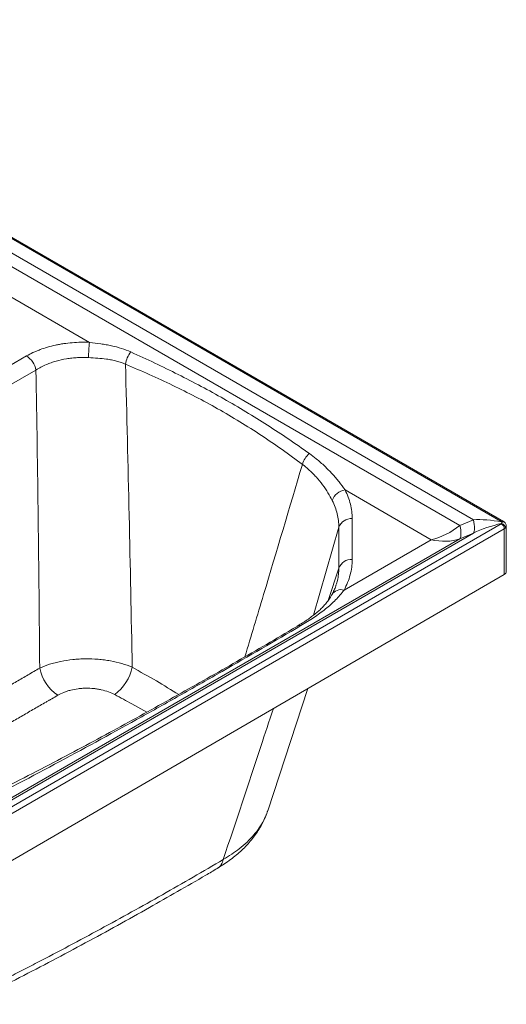
# Paper-space layout 'Isometrica' of a CAD drawing. Units: millimetres. Extents: x 74 to 1130, y 83 to 804.
# Drawn here: x 778 to 1130, y 90 to 803 of the extents above; entities that cross this region are included whole.
import ezdxf

# ---------------------------------------------------------------- set-up
doc = ezdxf.new("R2010")
doc.units = ezdxf.units.MM

psp = doc.layouts.new('Isometrica')

# ---------------------------------------------------------------- linework, layer by layer
at = {"color": 7, "linetype": 'Continuous', "lineweight": 15}
for p, q in [((1126.66, 439.61), (497.33, 802.91)), ((1128.28, 439.83), (498.95, 803.14)), ((504.37, 788.61), (1106.56, 440.97)), ((504.37, 778.75), (1096.68, 436.82)), ((766.68, 605.02), (828.32, 569.43)), ((714.13, 520.03), (782.65, 559.58)), ((789.51, 549.43), (720.99, 509.88)), ((1013.48, 462.55), (1075.87, 426.53)), ((709.46, 197.28), (1126.66, 438.12)), ((1008.98, 405.99), (1008.98, 435.63)), ((1018.68, 441.82), (1018.68, 412.18)), ((1096.68, 436.82), (1106.56, 440.97)), ((1126.96, 439.37), (1126.66, 439.61)), ((1126.66, 438.12), (1126.96, 438.35)), ((1130.36, 403.42), (1130.36, 436.41)), ((1128.9, 434.38), (711.71, 193.54)), ((1106.56, 431.36), (716.5, 206.18)), ((1106.56, 431.36), (1096.68, 427.2)), ((1129.68, 434.96), (1128.9, 434.38)), ((1128.9, 401.37), (1128.9, 434.38)), ((1096.68, 427.2), (716.5, 207.73)), ((1075.87, 426.53), (1012.76, 390.1)), ((711.71, 159.24), (1128.9, 401.37)), ((1006.86, 393.52), (1006.91, 393.67)), ((957.46, 230.22), (986.6, 318.79)), ((957.39, 230.24), (957.34, 230.06))]:
    psp.add_line(p, q, dxfattribs=at)
at = {"color": 8, "linetype": 'Continuous', "lineweight": 15}
for p, q in [((1008.98, 435.63), (990.71, 371.93)), ((1001.26, 382.52), (1008.98, 405.99))]:
    psp.add_line(p, q, dxfattribs=at)
at = {"color": 7, "linetype": 'Continuous', "lineweight": 15, "flags": 128}
for points in [[(1096.68, 436.82), (1097.04, 435.09), (1097.3, 433.48), (1097.46, 432.01), (1097.51, 430.69), (1097.46, 429.54), (1097.3, 428.56), (1097.04, 427.78), (1096.68, 427.2)], [(1106.56, 440.97), (1106.92, 439.25), (1107.18, 437.64), (1107.34, 436.17), (1107.39, 434.85), (1107.34, 433.69), (1107.18, 432.72), (1106.92, 431.94), (1106.56, 431.36)]]:
    psp.add_lwpolyline(points, dxfattribs=at)
at = {"color": 8, "linetype": 'Continuous', "lineweight": 15, "flags": 128}
psp.add_lwpolyline([(869.73, 301.58), (859.03, 307.65), (859.03, 307.65), (859.03, 307.65)], dxfattribs=at)
at = {"color": 7, "linetype": 'Continuous', "lineweight": 15}
for centre, radius, start, end in [((941.09, 556.08), 113.56, 173.24556, 178.83516), ((774.13, 546.43), 15.67, 11.04459, 57.0657), ((872.05, 551.12), 17.86, 140.45742, 171.8931), ((997.54, 477.09), 15.46, 129.86405, 165.10525), ((1015.25, 450.97), 11.72, 98.70486, 160.46256), ((1018.11, 432.01), 9.82, 86.67817, 158.3936), ((1124.34, 434.19), 4.57, 2.42108, 59.48837), ((1125.89, 434.71), 3.79, 3.69491, 73.67944), ((1018.11, 402.37), 9.82, 86.67812, 158.39366), ((823.42, 340.07), 31.89, 191.75653, 235.33541), ((826.29, 341.19), 33.68, 307.08797, 347.99463)]:
    psp.add_arc(centre, radius, start, end, dxfattribs=at)
at = {"color": 8, "linetype": 'Continuous', "lineweight": 15}
for centre, radius, start, end in [((1127.64, 438.47), 1.51, 65.02121, 130.68755), ((1127.9, 437.54), 2.06, 49.84162, 117.16262), ((1010.66, 382.48), 7.9, 74.53895, 147.76113), ((980.71, 360.32), 4.06, 78.73758, 120.16219), ((915.44, 196.89), 10.02, 302.55929, 348.95321)]:
    psp.add_arc(centre, radius, start, end, dxfattribs=at)
at = {"color": 7, "linetype": 'Continuous', "lineweight": 15}
for centre, major_axis, ratio, start_param, end_param in [((1075.87, 455.1), (32.87, 18.08), 0.717312, 4.336605, 4.966296), ((1129.37, 424.69), (38.6, -9.33), 0.348804, 1.717121, 2.284586), ((1129.37, 424.69), (38.6, 9.33), 0.348804, 1.548923, 2.116388), ((1075.87, 455.1), (32.87, -18.08), 0.717312, 5.088173, 5.717864), ((1125.36, 403.42), (5, 0.01), 0.578838, 5.496436, 6.281834)]:
    psp.add_ellipse(centre, major_axis=major_axis, ratio=ratio, start_param=start_param, end_param=end_param, dxfattribs=at)
for points, knots in [([(782.65, 559.58), (784.14, 560.45), (785.7, 561.26), (788.16, 562.41), (788.99, 562.78), (790.7, 563.49), (791.57, 563.84), (795.99, 565.49), (799.72, 566.58), (804.61, 567.64), (805.59, 567.83), (807.6, 568.2), (808.61, 568.37), (811.68, 568.82), (813.74, 569.05), (819.94, 569.56), (824.11, 569.63), (828.32, 569.43)], [0, 0, 0, 0, 0.125, 0.125, 0.1875, 0.1875, 0.25, 0.25, 0.5, 0.5, 0.5625, 0.5625, 0.625, 0.625, 0.75, 0.75, 1, 1, 1, 1]), ([(828.32, 569.43), (831.09, 569.11), (833.8, 568.77), (837.78, 568.18), (839.09, 567.97), (841.68, 567.5), (842.97, 567.25), (846.76, 566.44), (849.18, 565.81), (853.86, 564.33), (856.11, 563.47), (858.27, 562.49)], [0, 0, 0, 0, 0.25, 0.25, 0.375, 0.375, 0.5, 0.5, 0.75, 0.75, 1, 1, 1, 1]), ([(827.56, 558.39), (824.91, 558.45), (820.9, 558.55), (815.58, 558.11), (810.33, 557.39), (805.25, 556.25), (800.46, 554.73), (796.77, 553.3), (793.05, 551.56), (790.69, 550.14), (789.51, 549.43)], [0, 0, 0, 0, 0.188373, 0.285539, 0.382707, 0.571641, 0.66896, 0.766282, 0.882575, 1, 1, 1, 1]), ([(854.36, 553.64), (853.33, 554.08), (851.27, 554.97), (847.91, 555.99), (844.36, 556.79), (839.82, 557.5), (834.23, 558.02), (829.8, 558.26), (827.56, 558.39)], [0, 0, 0, 0, 0.133376, 0.26676, 0.404516, 0.54229, 0.769099, 1, 1, 1, 1]), ([(858.27, 562.49), (869.91, 557.22), (881.34, 551.81), (898.19, 543.37), (903.75, 540.5), (914.77, 534.63), (920.23, 531.63), (931.03, 525.5), (936.37, 522.37), (946.94, 515.99), (952.16, 512.74), (967.65, 502.81), (977.75, 495.96), (987.63, 488.96)], [0, 0, 0, 0, 0.25, 0.25, 0.375, 0.375, 0.5, 0.5, 0.625, 0.625, 0.75, 0.75, 1, 1, 1, 1]), ([(982.6, 481.06), (977.75, 484.65), (968.05, 491.82), (952.9, 502.15), (937.31, 512.06), (921.37, 521.41), (905.14, 530.16), (888.62, 538.39), (871.72, 546.21), (860.15, 551.16), (854.36, 553.64)], [0, 0, 0, 0, 0.126192, 0.252381, 0.378982, 0.505581, 0.628994, 0.752409, 0.876204, 1, 1, 1, 1]), ([(987.63, 488.96), (989.33, 487.7), (993.26, 484.8), (998.83, 479.83), (1004.33, 474.17), (1009.28, 468.32), (1012.08, 464.47), (1013.48, 462.55)], [0, 0, 0, 0, 0.159266, 0.367497, 0.575741, 0.787883, 1, 1, 1, 1]), ([(1004.21, 454.88), (1003.21, 456.74), (1001.22, 460.44), (997.33, 466.27), (992.69, 472), (987.74, 477.02), (984.13, 479.86), (982.6, 481.06)], [0, 0, 0, 0, 0.207931, 0.415884, 0.629693, 0.843459, 1, 1, 1, 1]), ([(1013.48, 462.55), (1015.22, 459.16), (1016.51, 455.75), (1018.24, 448.84), (1018.68, 445.35), (1018.68, 441.82)], [0, 0, 0, 0, 0.5, 0.5, 1, 1, 1, 1]), ([(1008.98, 435.63), (1008.99, 438.9), (1008.59, 442.15), (1007.4, 446.98), (1006.9, 448.58), (1005.7, 451.76), (1005.01, 453.33), (1004.21, 454.88)], [0, 0, 0, 0, 0.5, 0.5, 0.75, 0.75, 1, 1, 1, 1]), ([(1126.96, 438.35), (1126.98, 438.37), (1127.1, 438.47), (1127.26, 438.69), (1127.26, 438.92), (1127.18, 439.15), (1127.06, 439.27), (1126.96, 439.37)], [0, 0, 0, 0, 0.047876, 0.366403, 0.634591, 0.679035, 1, 1, 1, 1]), ([(1129.22, 439.11), (1129.21, 439.12), (1128.97, 439.39), (1128.6, 439.65), (1128.22, 439.86), (1128.15, 439.91)], [0, 0, 0, 0, 0.04563, 0.812131, 1, 1, 1, 1]), ([(1130.32, 436.41), (1130.33, 436.57), (1130.36, 437.08), (1130.08, 437.89), (1129.69, 438.64), (1129.32, 438.97), (1129.19, 439.08)], [0, 0, 0, 0, 0.163897, 0.508105, 0.832048, 1, 1, 1, 1]), ([(1018.68, 412.18), (1018.68, 408.41), (1018.18, 404.69), (1016.21, 397.33), (1014.74, 393.69), (1012.76, 390.1)], [0, 0, 0, 0, 0.5, 0.5, 1, 1, 1, 1]), ([(1006.98, 393.65), (1006.92, 393.44), (1006.57, 392.21), (1005.6, 389.96), (1004.65, 387.87), (1004.01, 386.81), (1003.99, 386.76)], [0, 0, 0, 0, 0.089586, 0.539012, 0.981822, 1, 1, 1, 1]), ([(1003.92, 386.73), (1003.58, 386.12), (1002.69, 384.49), (1000.97, 382.02), (998.83, 379.39), (996.56, 376.99), (994.16, 374.74), (991.51, 372.51), (988.53, 370.23), (985.31, 367.97), (982.04, 365.84), (979.75, 364.48), (978.7, 363.86)], [0, 0, 0, 0, 0.071422, 0.188377, 0.30937, 0.411774, 0.506458, 0.610102, 0.710215, 0.81287, 0.914967, 1, 1, 1, 1]), ([(1012.76, 390.1), (1010.89, 387.56), (1008.84, 385.19), (1005.47, 381.78), (1004.3, 380.66), (1001.87, 378.48), (1000.61, 377.42), (996.7, 374.27), (993.92, 372.24), (987.98, 368.23), (984.84, 366.26), (981.5, 364.3)], [0, 0, 0, 0, 0.25, 0.25, 0.375, 0.375, 0.5, 0.5, 0.75, 0.75, 1, 1, 1, 1]), ([(978.69, 363.8), (977.48, 363.08), (969.27, 358.2), (953.87, 349.21), (932.5, 336.85), (910.97, 324.59), (889.32, 312.42), (867.54, 300.34), (845.38, 288.21), (822.59, 275.95), (799, 263.47), (774.72, 250.93), (755.81, 241.33), (744.95, 236.01), (742.42, 234.77)], [0, 0, 0, 0, 0.016173, 0.110181, 0.203866, 0.297216, 0.390219, 0.482866, 0.575132, 0.670383, 0.768384, 0.868371, 0.96936, 1, 1, 1, 1]), ([(981.5, 364.3), (962.68, 353.23), (943.65, 342.2), (914.81, 325.7), (905.14, 320.21), (885.72, 309.25), (875.96, 303.78), (846.54, 287.44), (826.74, 276.61), (786.8, 255.21), (766.65, 244.63), (746.35, 234.25)], [0, 0, 0, 0, 0.25, 0.25, 0.375, 0.375, 0.5, 0.5, 0.75, 0.75, 1, 1, 1, 1]), ([(792.2, 333.57), (794.43, 334.61), (796.82, 335.53), (800.64, 336.74), (801.96, 337.12), (804.67, 337.81), (806.08, 338.14), (810.33, 338.99), (813.25, 339.43), (817.74, 339.89), (819.26, 340.01), (821.56, 340.14), (822.34, 340.18), (823.87, 340.23), (824.64, 340.25), (828.48, 340.29), (831.53, 340.18), (835.32, 339.87), (836.08, 339.8), (837.59, 339.64), (838.34, 339.56), (840.58, 339.27), (842.04, 339.04), (846.35, 338.27), (849.11, 337.63), (854.43, 336.08), (856.91, 335.19), (859.23, 334.18)], [0, 0, 0, 0, 0.125, 0.125, 0.1875, 0.1875, 0.25, 0.25, 0.375, 0.375, 0.4375, 0.4375, 0.46875, 0.46875, 0.5, 0.5, 0.625, 0.625, 0.65625, 0.65625, 0.6875, 0.6875, 0.75, 0.75, 0.875, 0.875, 1, 1, 1, 1]), ([(758.59, 314.01), (759.99, 314.83), (761.39, 315.64), (764.19, 317.27), (765.59, 318.08), (769.79, 320.53), (772.6, 322.16), (778.2, 325.41), (781, 327.04), (785.2, 329.48), (786.6, 330.29), (789.4, 331.92), (790.8, 332.75), (792.2, 333.57)], [0, 0, 0, 0, 0.125, 0.125, 0.25, 0.25, 0.5, 0.5, 0.75, 0.75, 0.875, 0.875, 1, 1, 1, 1]), ([(805.28, 313.84), (803.87, 313.02), (802.45, 312.2), (800.68, 311.19), (800.33, 310.98), (799.8, 310.68), (799.62, 310.58), (799.27, 310.38), (798.39, 309.87), (794.69, 307.73), (791.17, 305.7), (785.53, 302.45), (782.71, 300.82), (778.49, 298.38), (777.08, 297.57), (774.26, 295.94), (772.85, 295.13), (771.44, 294.31)], [0, 0, 0, 0, 0.125, 0.125, 0.15625, 0.15625, 0.171875, 0.171875, 0.1875, 0.25, 0.5, 0.5, 0.75, 0.75, 0.875, 0.875, 1, 1, 1, 1]), ([(846.6, 314.32), (845.17, 315.1), (843.63, 315.79), (840.35, 316.98), (838.64, 317.48), (835.98, 318.08), (835.07, 318.25), (833.23, 318.55), (832.29, 318.67), (829.48, 318.96), (827.59, 319.04), (825.22, 319.01), (824.75, 319), (823.8, 318.96), (823.32, 318.93), (821.9, 318.83), (820.96, 318.73), (818.19, 318.37), (816.4, 318.03), (813.78, 317.36), (812.92, 317.11), (811.26, 316.57), (810.45, 316.28), (808.11, 315.34), (806.64, 314.64), (805.28, 313.84)], [0, 0, 0, 0, 0.125, 0.125, 0.25, 0.25, 0.3125, 0.3125, 0.375, 0.375, 0.5, 0.5, 0.53125, 0.53125, 0.5625, 0.5625, 0.625, 0.625, 0.75, 0.75, 0.8125, 0.8125, 0.875, 0.875, 1, 1, 1, 1]), ([(957.15, 229.46), (957.23, 229.64), (957.31, 229.84), (957.36, 230.04), (957.37, 230.05)], [0, 0, 0, 0, 0.9292659, 1, 1, 1, 1]), ([(920.78, 188.49), (921.39, 188.84), (923.62, 190.13), (927.25, 192.53), (931.65, 195.7), (935.78, 199.05), (939.64, 202.56), (943.19, 206.21), (946.42, 209.99), (949.3, 213.86), (951.83, 217.8), (954, 221.79), (955.52, 225.01), (956.21, 226.92), (956.4, 227.45)], [0, 0, 0, 0, 0.036695, 0.133917, 0.231276, 0.328347, 0.424703, 0.519888, 0.613477, 0.705114, 0.793943, 0.881127, 0.96756, 1, 1, 1, 1]), ([(925.27, 194.97), (910.71, 186.38), (896, 177.87), (866.31, 161.06), (851.33, 152.76), (821.1, 136.37), (805.85, 128.28), (786.61, 118.27), (782.76, 116.27), (776.96, 113.28), (775.03, 112.29), (771.16, 110.3), (769.22, 109.31), (763.4, 106.34), (759.51, 104.38), (751.73, 100.47), (747.82, 98.53), (743.92, 96.6)], [0, 0, 0, 0, 0.25, 0.25, 0.5, 0.5, 0.75, 0.75, 0.8125, 0.8125, 0.84375, 0.84375, 0.875, 0.875, 0.9375, 0.9375, 1, 1, 1, 1]), ([(739.26, 90.07), (744.01, 92.42), (756.88, 98.79), (777.64, 109.39), (801.57, 121.84), (825.21, 134.45), (848.61, 147.2), (870.87, 159.6), (892.2, 171.76), (908.52, 181.13), (918.07, 186.81), (920.83, 188.45)], [0, 0, 0, 0, 0.075779, 0.205435, 0.33508, 0.464684, 0.593115, 0.722542, 0.836438, 0.952794, 1, 1, 1, 1])]:
    psp.add_open_spline(points, degree=3, knots=knots, dxfattribs=at)
for points in [[(792.2, 333.57), (791.65, 405.62), (790.73, 477.57), (789.51, 549.43)], [(854.36, 553.64), (856.3, 480.6), (857.94, 407.45), (859.23, 334.18)], [(859.03, 307.65), (854.89, 309.84), (850.75, 312.08), (846.6, 314.32)]]:
    psp.add_open_spline(points, degree=3, dxfattribs=at)
at = {"color": 8, "linetype": 'Continuous', "lineweight": 15}
for points, knots in [([(940.98, 341.78), (945.47, 356.79), (959.37, 403.24), (973.22, 449.65), (982.6, 481.06)], [0, 0, 0, 0, 0.323051, 1, 1, 1, 1]), ([(1130.3, 436.41), (1130.31, 436.27), (1130.37, 435.81), (1130.03, 435.32), (1129.72, 435), (1129.68, 434.96)], [0, 0, 0, 0, 0.272227, 0.907446, 1, 1, 1, 1]), ([(1006.91, 393.67), (1007.28, 394.78), (1008.15, 397.36), (1008.82, 401.48), (1008.93, 404.49), (1008.98, 405.99)], [0, 0, 0, 0, 0.271361, 0.634844, 1, 1, 1, 1]), ([(859.23, 334.18), (865.11, 330.88), (876.58, 324.43), (887.6, 317.76), (892.98, 314.5)], [0, 0, 0, 0, 0.512285, 1, 1, 1, 1]), ([(961.53, 304.24), (958.51, 295.11), (946.42, 258.67), (934.33, 222.26), (925.27, 194.97)], [0, 0, 0, 0, 0.250504, 1, 1, 1, 1]), ([(957.34, 230.06), (957.17, 229.49), (956.5, 227.24), (954.58, 223.18), (951.51, 217.94), (947.46, 212.64), (942.61, 207.52), (937.19, 202.86), (931.42, 198.65), (927.33, 196.2), (925.27, 194.97)], [0, 0, 0, 0, 0.042646, 0.167285, 0.309345, 0.451404, 0.597534, 0.743665, 0.871479, 1, 1, 1, 1])]:
    psp.add_open_spline(points, degree=3, knots=knots, dxfattribs=at)

doc.saveas('drawing.dxf')
